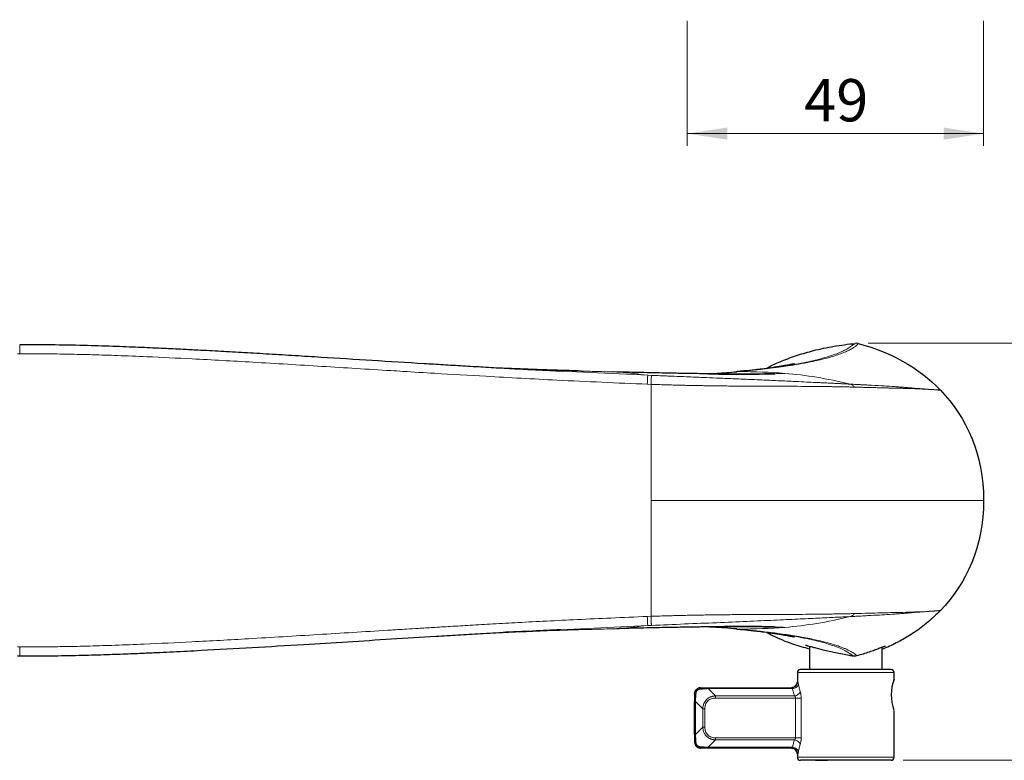
# Model space of a CAD drawing. Units: millimetres. Extents: x 0 to 210, y 0 to 297.
# Drawn here: x 57 to 138, y 123 to 184 of the extents above; entities that cross this region are included whole.
import ezdxf

# ---------------------------------------------------------------- set-up
doc = ezdxf.new("R2010")
doc.units = ezdxf.units.MM
doc.styles.add('SLDTEXTSTYLE2', font='TXT', dxfattribs={"width": 0.75})
doc.dimstyles.new('SLDDIMSTYLE4', dxfattribs={"dimtxt": 3.5, "dimasz": 3.302, "dimexe": 0, "dimexo": 0.0625, "dimgap": 0.875, "dimtad": 1, "dimlfac": 2, "dimrnd": 1e-09, "dimzin": 12, "dimdsep": 46, "dimtxsty": 'SLDTEXTSTYLE2', "dimsah": 1, "dimcen": 0.09, "dimadec": 0, "dimazin": 3, "dimtfac": 1, "dimtofl": 0, "dimtmove": 0, "dimatfit": 3, "dimfxl": 1, "dimfrac": 2, "dimtolj": 1, "dimtzin": 12, "dimarcsym": 0})
doc.dimstyles.new('SLDDIMSTYLE6', dxfattribs={"dimtxt": 3.5, "dimasz": 3.302, "dimexe": 0, "dimexo": 0.0625, "dimgap": 0.875, "dimtad": 1, "dimdec": 1, "dimlfac": 2, "dimrnd": 1e-09, "dimzin": 12, "dimdsep": 46, "dimtxsty": 'SLDTEXTSTYLE2', "dimsah": 1, "dimcen": 0.09, "dimadec": 0, "dimazin": 3, "dimtfac": 1, "dimtdec": 1, "dimtofl": 0, "dimtmove": 0, "dimatfit": 3, "dimfxl": 1, "dimfrac": 2, "dimtolj": 1, "dimtzin": 12, "dimarcsym": 0})

# ---------------------------------------------------------------- blocks, each defined once
blk = doc.blocks.new('_D_5')
at = {"color": 7, "linetype": 'Continuous', "lineweight": 0}
for p, q in [((112.074, 184.303), (112.074, 173.978)), ((136.574, 184.303), (136.574, 173.978)), ((112.074, 174.978), (136.574, 174.978))]:
    blk.add_line(p, q, dxfattribs=at)
at = {"color": 7, "linetype": 'Continuous', "lineweight": 18}
for points in [[(112.074, 174.978), (115.376, 174.478), (115.376, 175.478)], [(136.574, 174.978), (133.272, 175.478), (133.272, 174.478)]]:
    blk.add_solid(points, dxfattribs=at)
at = {"color": 7, "linetype": 'Continuous', "lineweight": 18, "insert": (121.738, 179.49), "char_height": 3.5, "attachment_point": 1, "style": 'SLDTEXTSTYLE2'}
blk.add_mtext('49', dxfattribs=at)
blk = doc.blocks.new('_D_7')
at = {"color": 7, "linetype": 'Continuous', "lineweight": 0}
for p, q in [((127.022, 157.632), (147.625, 157.632)), ((146.625, 157.632), (146.625, 123.141)), ((129.924, 123.141), (147.625, 123.141))]:
    blk.add_line(p, q, dxfattribs=at)
at = {"color": 7, "linetype": 'Continuous', "lineweight": 18}
for points in [[(146.625, 157.632), (146.125, 154.33), (147.125, 154.33)], [(146.625, 123.141), (147.125, 126.443), (146.125, 126.443)]]:
    blk.add_solid(points, dxfattribs=at)
at = {"color": 7, "linetype": 'Continuous', "lineweight": 18, "insert": (142.113, 137.8), "char_height": 3.5, "attachment_point": 1, "rotation": 90, "style": 'SLDTEXTSTYLE2'}
blk.add_mtext('69', dxfattribs=at)

msp = doc.modelspace()

# ---------------------------------------------------------------- linework, layer by layer
at = {"color": 8, "linetype": 'Continuous', "lineweight": 18}
for p, q in [((56.693873, 156.751071), (56.876564, 156.753002)), ((97.454978, 155.52357), (99.242387, 155.46102)), ((101.734937, 155.339308), (108.799154, 154.994361)), ((106.470346, 155.250019), (106.469935, 155.247121)), ((109.104419, 154.981715), (108.799154, 154.99436)), ((108.76796, 154.245281), (109.074254, 154.232647)), ((109.074254, 154.232647), (109.074081, 144.640746)), ((109.073902, 135.048831), (109.074081, 144.640746)), ((109.073902, 135.048831), (108.767939, 135.03621)), ((101.597941, 133.935493), (108.799352, 134.287139)), ((108.799352, 134.287139), (109.104419, 134.299776)), ((116.206915, 133.99777), (116.268916, 133.990826)), ((56.876565, 132.52849), (56.69416, 132.530417)), ((125.174081, 130.390746), (121.174081, 130.390746)), ((129.174081, 130.390746), (125.174081, 130.390746)), ((121.174081, 129.640746), (121.189634, 129.640746)), ((113.807965, 129.140746), (113.807965, 129.067522)), ((120.770548, 129.067527), (113.807965, 129.067522)), ((113.807965, 129.067522), (114.411518, 128.463969)), ((112.747305, 128.00689), (113.350858, 127.403309)), ((112.747305, 128.00689), (112.747305, 125.274629)), ((114.411518, 128.463969), (120.942288, 128.463969)), ((114.411518, 128.463965), (114.411518, 128.287192)), ((114.411518, 128.287192), (121.0283, 128.287192)), ((121.0283, 124.994299), (121.0283, 128.287192)), ((121.488942, 128.287192), (121.488942, 124.994299)), ((113.350858, 127.403309), (113.350858, 125.878182)), ((113.527635, 125.878182), (113.527635, 127.403309)), ((113.350858, 125.878182), (112.747304, 125.274629)), ((113.350858, 125.878182), (113.527635, 125.878182)), ((112.674081, 125.274629), (112.747304, 125.274629)), ((114.411518, 124.817522), (113.807965, 124.213969)), ((121.0283, 124.994299), (114.411518, 124.994299)), ((120.942288, 124.817526), (114.411518, 124.817526)), ((113.807965, 124.213969), (120.77055, 124.213969)), ((121.189634, 123.640746), (121.174081, 123.640746)), ((121.174081, 123.390746), (125.174081, 123.390746)), ((125.174081, 123.390746), (129.174081, 123.390746))]:
    msp.add_line(p, q, dxfattribs=at)
at = {"color": 7, "linetype": 'Continuous', "lineweight": 25}
for p, q in [((98.173363, 155.513221), (101.734937, 155.339308)), ((106.470019, 155.250175), (105.967503, 155.263927)), ((116.204324, 155.290277), (116.106241, 155.281369)), ((117.996746, 155.474313), (117.656435, 155.438166)), ((98.174291, 133.768316), (101.597941, 133.935493)), ((105.966474, 134.017536), (106.470171, 134.03132)), ((116.10565, 134.000175), (116.204912, 133.99116)), ((117.835201, 133.82382), (117.636999, 133.846353)), ((122.174081, 132.580917), (122.174081, 130.640746)), ((128.174081, 130.640746), (128.174081, 132.499211)), ((56.686144, 131.7845), (56.869477, 131.782322)), ((121.174081, 130.390746), (121.174081, 129.640746)), ((129.174081, 129.840785), (129.174081, 130.390746)), ((112.674081, 128.640746), (112.68717, 128.707039)), ((113.151802, 129.132596), (113.116342, 129.128616)), ((113.807965, 129.140746), (120.691578, 129.140746)), ((120.778258, 129.158055), (120.691578, 129.140746)), ((120.708099, 129.131835), (120.691578, 129.140746)), ((120.792029, 129.151037), (120.70301, 129.135705)), ((120.781053, 129.148877), (120.703128, 129.135639)), ((112.674081, 125.274629), (112.674081, 128.006862)), ((129.174081, 123.390746), (129.174081, 127.240711)), ((113.174081, 124.140746), (113.107788, 124.153835)), ((120.691578, 124.140746), (113.807965, 124.140746)), ((120.691578, 124.140746), (120.708079, 124.149624)), ((120.691578, 124.140746), (120.787069, 124.121677)), ((120.70301, 124.145787), (120.792029, 124.130455)), ((121.174081, 123.640746), (121.174081, 123.390746)), ((122.674081, 123.135746), (123.174081, 123.135746)), ((123.174081, 123.135746), (123.674081, 123.135746))]:
    msp.add_line(p, q, dxfattribs=at)
for centre, radius, start, end in [((116.44062, 255.818735), 100.744084, 268.60395531, 271.65270259), ((121.424081, 130.390746), 0.25, 90, 180), ((128.924081, 130.390746), 0.25, 0, 90), ((120.674081, 129.640746), 0.5, 270, 0), ((132.562675, 128.541665), 3.629089, 159.02416271, 200.28236974), ((120.674081, 123.640746), 0.5, 0, 90), ((121.424081, 123.390746), 0.25, 180, 270), ((128.924081, 123.390746), 0.25, 270, 0)]:
    msp.add_arc(centre, radius, start, end, dxfattribs=at)
at = {"color": 8, "linetype": 'Continuous', "lineweight": 18}
msp.add_arc((116.238719, 154.940952), 0.351014, 85.06525588, 95.94882517, dxfattribs=at)
at = {"color": 7, "linetype": 'Continuous', "lineweight": 25}
for points, knots in [([(101.73371, 155.314133), (101.268847, 155.335416), (100.257277, 155.381729), (98.654286, 155.455905), (96.940931, 155.551127), (95.215313, 155.648414), (93.535297, 155.746529), (91.90395, 155.843907), (89.402209, 155.995764), (86.035844, 156.20487), (82.482043, 156.427011), (79.644063, 156.601435), (77.527368, 156.728947), (75.477329, 156.848964), (73.51895, 156.959441), (71.821021, 157.050897), (70.254462, 157.130933), (68.700756, 157.206035), (66.87093, 157.287531), (64.764443, 157.37057), (62.380491, 157.445495), (59.717623, 157.504657), (57.849226, 157.500988), (56.868375, 157.499063)], [0, 0, 0, 0, 0.0311501214, 0.067784437, 0.1071395182, 0.1457342746, 0.1831910041, 0.2195100424, 0.2548575669, 0.3505465658, 0.4447245266, 0.4926176699, 0.5404037269, 0.5863182078, 0.6297386756, 0.6713778306, 0.6998576907, 0.7344784051, 0.7752439066, 0.8221610257, 0.8752419757, 0.9345059032, 1, 1, 1, 1]), ([(118.600557, 155.550035), (118.633828, 155.569374), (119.04995, 155.811237), (119.913213, 156.182376), (121.178252, 156.661354), (122.615922, 157.073107), (124.20453, 157.415034), (125.364238, 157.556723), (125.94416, 157.627577)], [0, 0, 0, 0, 0.015035983, 0.188055147, 0.365841245, 0.543662086, 0.771803958, 1, 1, 1, 1]), ([(103.298112, 155.337754), (102.643626, 155.357918), (101.230851, 155.401446), (99.637847, 155.456636), (98.514187, 155.497319), (97.958943, 155.517812), (97.385796, 155.539375), (96.949978, 155.556029), (96.70391, 155.56561), (96.65612, 155.567471)], [0, 0, 0, 0, 0.295577157, 0.638033516, 0.719510741, 0.803128783, 0.888841012, 0.978411343, 1, 1, 1, 1]), ([(120.940302, 155.936132), (120.931202, 155.934067), (120.910275, 155.929317), (120.736022, 155.893536), (120.443371, 155.838284), (119.967592, 155.754871), (119.318196, 155.650834), (118.448183, 155.523067), (118.012679, 155.476133), (117.822515, 155.455639)], [0, 0, 0, 0, 0.094345838, 0.216966979, 0.348417504, 0.4848138, 0.66977216, 0.855805066, 1, 1, 1, 1]), ([(119.300346, 155.114927), (119.023517, 155.106637), (118.462584, 155.08984), (117.530182, 155.077865), (116.527509, 155.076026), (115.4454, 155.084954), (114.30067, 155.099657), (113.083712, 155.117329), (111.813955, 155.137928), (110.283604, 155.165493), (108.489761, 155.20134), (107.143097, 155.233802), (106.470346, 155.250019)], [0, 0, 0, 0, 0.0886763477, 0.1796832173, 0.2707030598, 0.3617699065, 0.4529112027, 0.5440968059, 0.6353072893, 0.7265503522, 0.8633930775, 1, 1, 1, 1]), ([(113.833209, 155.106699), (114.068481, 155.121735), (114.579776, 155.154411), (115.361244, 155.213393), (115.892825, 155.25847), (116.171359, 155.28209)], [0, 0, 0, 0, 0.28863563, 0.627266314, 1, 1, 1, 1]), ([(117.656435, 155.438166), (117.359946, 155.405302), (116.897763, 155.354071), (116.385787, 155.307556), (116.202242, 155.290881)], [0, 0, 0, 0, 0.641497791, 1, 1, 1, 1]), ([(117.822537, 155.455467), (117.786915, 155.450943), (117.736725, 155.44457), (117.674467, 155.438114), (117.656394, 155.436239)], [0, 0, 0, 0, 0.709724381, 1, 1, 1, 1]), ([(133.004064, 135.523724), (132.66794, 135.196977), (131.991869, 134.539766), (130.897311, 133.728599), (129.777189, 133.051004), (128.881754, 132.590976), (128.33183, 132.38273), (128.174081, 132.322993)], [0, 0, 0, 0, 0.240695526, 0.48412932, 0.697902101, 0.91334154, 1, 1, 1, 1]), ([(56.868375, 131.782428), (57.729128, 131.779875), (59.363627, 131.775028), (61.685163, 131.819291), (63.746567, 131.8767), (65.548987, 131.940885), (67.086178, 132.003405), (68.399347, 132.061755), (69.578634, 132.11748), (70.721137, 132.174121), (72.894767, 132.286551), (76.108685, 132.466862), (80.142767, 132.709638), (83.974951, 132.947649), (87.620384, 133.175413), (90.66594, 133.363166), (93.127361, 133.510739), (95.031926, 133.623243), (97.09173, 133.736226), (99.298885, 133.847936), (100.828046, 133.922729), (101.596728, 133.960327)], [0, 0, 0, 0, 0.057653726, 0.109479702, 0.155516541, 0.195780552, 0.230281417, 0.25856273, 0.283823367, 0.30935829, 0.335181651, 0.429607959, 0.524964123, 0.605873528, 0.686782631, 0.769611793, 0.810252378, 0.851945042, 0.89740189, 0.948425742, 1, 1, 1, 1]), ([(103.298112, 133.943735), (102.69819, 133.925293), (101.424653, 133.886144), (99.866479, 133.832847), (98.612101, 133.787833), (97.734695, 133.755434), (97.14206, 133.732722), (96.84552, 133.721357)], [0, 0, 0, 0, 0.2788880819, 0.5920349922, 0.7244298515, 0.8621114813, 1, 1, 1, 1]), ([(119.193211, 134.169445), (118.95124, 134.176643), (118.42486, 134.192302), (117.529925, 134.203583), (116.527621, 134.205476), (115.445432, 134.196534), (114.300762, 134.181836), (113.083804, 134.164164), (111.814069, 134.143565), (110.283735, 134.116001), (108.489906, 134.080154), (107.143251, 134.047693), (106.4705, 134.031476)], [0, 0, 0, 0, 0.078308378, 0.170350363, 0.262405511, 0.354508069, 0.44668616, 0.538908683, 0.631157096, 0.723438199, 0.861837751, 1, 1, 1, 1]), ([(116.171359, 133.999402), (115.83777, 134.027433), (115.202076, 134.080851), (114.414606, 134.139312), (113.954886, 134.167021), (113.827805, 134.174681)], [0, 0, 0, 0, 0.444127914, 0.84633963, 1, 1, 1, 1]), ([(113.896181, 134.175627), (113.991692, 134.176961), (114.342347, 134.181855), (114.954838, 134.189618), (115.709804, 134.197969), (116.402367, 134.202762), (117.02853, 134.203755), (117.672828, 134.200609), (118.352335, 134.191668), (118.968629, 134.177702), (119.320372, 134.165345), (119.464274, 134.16029)], [0, 0, 0, 0, 0.043083451, 0.158175417, 0.289008596, 0.41071364, 0.50987593, 0.620700455, 0.767658927, 0.904947124, 1, 1, 1, 1]), ([(116.20694, 133.990965), (116.515772, 133.961892), (117.133179, 133.903769), (117.67643, 133.843093), (117.947942, 133.812767)], [0, 0, 0, 0, 0.500207393, 1, 1, 1, 1]), ([(117.835265, 133.824389), (118.021433, 133.80431), (118.453055, 133.757759), (119.318303, 133.630627), (119.967571, 133.526626), (120.443375, 133.443206), (120.736021, 133.387955), (120.910275, 133.352174), (120.931202, 133.347424), (120.940302, 133.345359)], [0, 0, 0, 0, 0.141536835, 0.328147611, 0.513680465, 0.650500408, 0.782359129, 0.90536097, 1, 1, 1, 1]), ([(118.654071, 133.723832), (118.80721, 133.636476), (119.481277, 133.251964), (120.663748, 132.789563), (121.706838, 132.488907), (122.174081, 132.35423)], [0, 0, 0, 0, 0.139630279, 0.614605086, 1, 1, 1, 1]), ([(122.174081, 132.533908), (122.167238, 132.536165), (122.069863, 132.568284), (121.963165, 132.609761), (121.883263, 132.643281), (121.867757, 132.656336), (121.903813, 132.652214), (122.033013, 132.619786), (122.245302, 132.561611), (122.532994, 132.482623), (122.892418, 132.386747), (123.318521, 132.278323), (123.802048, 132.163251), (124.333304, 132.045985), (124.893311, 131.933575), (125.380853, 131.84447), (125.672822, 131.796441), (125.776242, 131.779428)], [0, 0, 0, 0, 0.005877756, 0.083631807, 0.16136981, 0.194517251, 0.268238355, 0.341965616, 0.415602039, 0.489252712, 0.564647473, 0.640051931, 0.718485351, 0.796918817, 0.876609311, 0.956292743, 1, 1, 1, 1]), ([(126.103279, 131.798435), (126.284438, 131.851273), (126.646756, 131.956951), (127.138457, 132.117508), (127.57331, 132.270626), (127.935693, 132.406478), (128.212841, 132.51426), (128.41983, 132.594412), (128.496042, 132.617377), (128.443199, 132.582742), (128.340116, 132.5289), (128.221172, 132.474689), (128.174081, 132.453227)], [0, 0, 0, 0, 0.1039320085, 0.2078641534, 0.3118918567, 0.4158884734, 0.517564714, 0.6191931507, 0.7548444751, 0.8471540664, 0.9394873702, 1, 1, 1, 1]), ([(128.924081, 130.640746), (128.924081, 130.640746), (128.528973, 130.640746), (127.12249, 130.640746), (126.168615, 130.640746), (124.179547, 130.640746), (123.225672, 130.640746), (121.819189, 130.640746), (121.424081, 130.640746), (121.424081, 130.640746)], [0, 0, 0, 0, 0.25, 0.25, 0.5, 0.5, 0.75, 0.75, 1, 1, 1, 1]), ([(112.823719, 128.992309), (112.802877, 128.969189), (112.760972, 128.922701), (112.717286, 128.839769), (112.688476, 128.75188), (112.684302, 128.692501), (112.68223, 128.663025)], [0, 0, 0, 0, 0.2499909145, 0.5026604171, 0.753120107, 1, 1, 1, 1]), ([(112.702219, 128.783258), (112.704603, 128.799337), (112.711792, 128.847826), (112.757741, 128.918029), (112.795166, 128.973566), (112.820945, 128.99464), (112.821154, 128.994811)], [0, 0, 0, 0, 0.197707032, 0.596219669, 0.996722339, 1, 1, 1, 1]), ([(113.156036, 129.132708), (113.12662, 129.130873), (113.067357, 129.127176), (112.978748, 129.09969), (112.897106, 129.054664), (112.84438, 129.017276), (112.824019, 128.992672), (112.823719, 128.992309)], [0, 0, 0, 0, 0.244956226, 0.49351161, 0.744293957, 0.996223136, 1, 1, 1, 1]), ([(113.174081, 129.140746), (113.163115, 129.140746), (113.15157, 129.134707), (113.129922, 129.109562), (113.119888, 129.090483), (113.111739, 129.067281)], [0, 0, 0, 0, 0.5, 0.5, 1, 1, 1, 1]), ([(113.174081, 129.140746), (113.20589, 129.140746), (113.268486, 129.140746), (113.362646, 129.140746), (113.454996, 129.140746), (113.545662, 129.140746), (113.634613, 129.140746), (113.721856, 129.140746), (113.779488, 129.140746), (113.807965, 129.140746)], [0, 0, 0, 0, 0.156174274, 0.307335324, 0.45379586, 0.595899622, 0.734022886, 0.868575322, 1, 1, 1, 1]), ([(112.674081, 124.640746), (112.674081, 124.629779), (112.68012, 124.618234), (112.705264, 124.596587), (112.724343, 124.586552), (112.747546, 124.578403)], [0, 0, 0, 0, 0.5, 0.5, 1, 1, 1, 1]), ([(112.682118, 124.6227), (112.683953, 124.593285), (112.687651, 124.534022), (112.715137, 124.445412), (112.760163, 124.36377), (112.797551, 124.311045), (112.822155, 124.290684), (112.822518, 124.290383)], [0, 0, 0, 0, 0.244956225, 0.493511609, 0.744293955, 0.996223134, 1, 1, 1, 1]), ([(113.031569, 124.168884), (113.01549, 124.171268), (112.967, 124.178456), (112.896797, 124.224406), (112.841261, 124.261831), (112.820186, 124.287609), (112.820015, 124.287818)], [0, 0, 0, 0, 0.197707033, 0.596219672, 0.996722344, 1, 1, 1, 1]), ([(112.822518, 124.290383), (112.845638, 124.269542), (112.892126, 124.227636), (112.975058, 124.183951), (113.062946, 124.155141), (113.122326, 124.150967), (113.151802, 124.148895)], [0, 0, 0, 0, 0.2499909126, 0.5026604159, 0.7531201064, 1, 1, 1, 1]), ([(113.807965, 124.140746), (113.779487, 124.140746), (113.721854, 124.140746), (113.63461, 124.140746), (113.545659, 124.140746), (113.454993, 124.140746), (113.362643, 124.140746), (113.268485, 124.140746), (113.205889, 124.140746), (113.174081, 124.140746)], [0, 0, 0, 0, 0.131427419, 0.265981717, 0.404105933, 0.546209719, 0.692669337, 0.843828528, 1, 1, 1, 1]), ([(128.924081, 123.140746), (128.9236, 123.140746), (128.92264, 123.140746), (128.914843, 123.140746), (128.902389, 123.140746), (128.884822, 123.140746), (128.849949, 123.140746), (128.783809, 123.140746), (128.664627, 123.140746), (128.50953, 123.140746), (128.251941, 123.140746), (127.84459, 123.140746), (127.244917, 123.140746), (126.572841, 123.140746), (125.873938, 123.140746), (125.174081, 123.140746), (124.474225, 123.140746), (123.775321, 123.140746), (123.103246, 123.140746), (122.503572, 123.140746), (122.096276, 123.140746), (121.838674, 123.140746), (121.683595, 123.140746), (121.564395, 123.140746), (121.491185, 123.140746), (121.449766, 123.140746), (121.428081, 123.140746), (121.425415, 123.140746), (121.424081, 123.140746)], [0, 0, 0, 0, 0.011673923, 0.023326173, 0.034972395, 0.046628254, 0.058309382, 0.089194297, 0.120101495, 0.152274092, 0.184469062, 0.250118316, 0.31576757, 0.380052603, 0.441771729, 0.500002835, 0.55823394, 0.619953066, 0.6842381, 0.749887354, 0.815536608, 0.847709206, 0.879904178, 0.910789092, 0.941696289, 0.961137957, 0.980548325, 1, 1, 1, 1])]:
    msp.add_open_spline(points, degree=3, knots=knots, dxfattribs=at)
at = {"color": 8, "linetype": 'Continuous', "lineweight": 18}
for points, knots in [([(56.868417, 157.495292), (56.868457, 157.491666), (56.868559, 157.482329), (56.869179, 157.425873), (56.870216, 157.331396), (56.871604, 157.204947), (56.873204, 157.059153), (56.874884, 156.906083), (56.876018, 156.8028), (56.876564, 156.753002)], [0, 0, 0, 0, 0.09733319, 0.250611267, 0.407967901, 0.565324421, 0.718602173, 0.864322082, 1, 1, 1, 1]), ([(116.268914, 155.290665), (116.344973, 155.297443), (116.498717, 155.311145), (116.727655, 155.332308), (116.958103, 155.354177), (117.189431, 155.376791), (117.421391, 155.400149), (117.653736, 155.424218), (117.886231, 155.448978), (118.332552, 155.497842), (119.010175, 155.577185), (119.835391, 155.68528), (120.696969, 155.811017), (121.605744, 155.961573), (122.409252, 156.117912), (123.174465, 156.288982), (123.825279, 156.458425), (124.415166, 156.639917), (124.894071, 156.813405), (125.312438, 156.992156), (125.656452, 157.169333), (125.90764, 157.326495), (126.056729, 157.438814), (126.115076, 157.493103), (126.139765, 157.522791), (126.149418, 157.537638), (126.158013, 157.552432), (126.167078, 157.566711), (126.181411, 157.586021), (126.196078, 157.602384), (126.202416, 157.609455)], [0, 0, 0, 0, 0.0058464258, 0.0118178921, 0.0179142387, 0.0241352099, 0.0304806437, 0.0369506928, 0.0435454219, 0.0502647293, 0.0756569013, 0.1052074266, 0.1324903281, 0.1704332651, 0.2182185722, 0.250876015, 0.3029406665, 0.3535076047, 0.4041698987, 0.460123596, 0.5316747183, 0.6098618275, 0.6946278236, 0.780621392, 0.8252447013, 0.874544189, 0.8950436983, 0.93721652, 0.9728695202, 1, 1, 1, 1]), ([(125.94416, 157.627577), (125.91752, 157.606962), (125.864233, 157.565728), (125.820065, 157.536361), (125.731229, 157.466831), (125.543407, 157.328189), (125.23102, 157.134433), (124.807702, 156.924047), (124.328232, 156.724882), (123.689294, 156.506697), (122.940729, 156.298834), (122.118377, 156.109411), (121.281058, 155.943207), (120.283273, 155.774893), (119.157887, 155.61124), (118.254633, 155.505872), (117.822537, 155.455467)], [0, 0, 0, 0, 0.104828616, 0.209684088, 0.314544403, 0.419383743, 0.524169907, 0.589626949, 0.655051073, 0.720443508, 0.785807062, 0.829376863, 0.872941716, 0.916503413, 0.960057091, 1, 1, 1, 1]), ([(56.876564, 156.753002), (57.107779, 156.755078), (57.588524, 156.759395), (58.337151, 156.75999), (59.140716, 156.756193), (59.999196, 156.747166), (60.91256, 156.732673), (61.88078, 156.712373), (63.239205, 156.677336), (65.080099, 156.617344), (67.824177, 156.507346), (71.551693, 156.328432), (76.373908, 156.059831), (81.852228, 155.727379), (85.987228, 155.467993), (89.096443, 155.276227), (91.718686, 155.11602), (95.960242, 154.864738), (101.822518, 154.547295), (106.27284, 154.353778), (108.76796, 154.245281)], [0, 0, 0, 0, 0.013350462, 0.027758463, 0.043224097, 0.059747321, 0.077328175, 0.095966674, 0.11566284, 0.155787226, 0.202312082, 0.274227527, 0.371253204, 0.481168504, 0.591118315, 0.610470678, 0.661030698, 0.742804644, 0.855800677, 1, 1, 1, 1]), ([(103.298112, 155.337756), (103.787316, 155.32332), (104.844677, 155.29212), (105.902136, 155.264734), (106.470346, 155.250019)], [0, 0, 0, 0, 0.462664599, 1, 1, 1, 1]), ([(108.76796, 154.245281), (108.771755, 154.335918), (108.775812, 154.432738), (108.783553, 154.61758), (108.787212, 154.705003), (108.793185, 154.848101), (108.795484, 154.903433), (108.798437, 154.975285), (108.799105, 154.992108), (108.799154, 154.994361)], [0, 0, 0, 0, 0.25, 0.25, 0.5, 0.5, 0.75, 0.75, 1, 1, 1, 1]), ([(109.104419, 154.981715), (109.10444, 154.979247), (109.103818, 154.960969), (109.100938, 154.885284), (109.098672, 154.82767), (109.09283, 154.682251), (109.089272, 154.594903), (109.081798, 154.413365), (109.077904, 154.319698), (109.074254, 154.232647)], [0, 0, 0, 0, 0.25, 0.25, 0.5, 0.5, 0.75, 0.75, 1, 1, 1, 1]), ([(109.104419, 154.981715), (109.199026, 154.977794), (109.38963, 154.969895), (109.677522, 154.958018), (110.040355, 154.943099), (110.475941, 154.92526), (111.15928, 154.897402), (112.137488, 154.857571), (113.311921, 154.809535), (114.590775, 154.756652), (115.852331, 154.703616), (117.053652, 154.651893), (118.239564, 154.599657), (119.500838, 154.542686), (121.014853, 154.472768), (122.14959, 154.419655), (122.929855, 154.382797), (123.326153, 154.363963), (123.714968, 154.345369), (124.096371, 154.326999), (124.470022, 154.308863), (124.835361, 154.290973), (125.19356, 154.273276), (125.421575, 154.261857), (125.536849, 154.256084)], [0, 0, 0, 0, 0.0128484075, 0.0258857411, 0.0391062739, 0.0621591032, 0.0851384045, 0.1322825093, 0.1961854091, 0.248124656, 0.3139176561, 0.3810736203, 0.4327942229, 0.506200814, 0.5989904039, 0.7205877114, 0.7527698895, 0.7857011004, 0.8193974378, 0.8538697051, 0.889150134, 0.9252635342, 0.9622169092, 1, 1, 1, 1]), ([(120.1335, 155.147247), (119.872334, 155.135308), (119.604466, 155.123062), (119.307769, 155.115126), (119.300346, 155.114927)], [0, 0, 0, 0, 0.97498336, 1, 1, 1, 1]), ([(119.346191, 155.116559), (119.412814, 155.11887), (119.542676, 155.123373), (119.716881, 155.130144), (119.842943, 155.135349), (119.944533, 155.139739), (120.031142, 155.143434), (120.101551, 155.146057), (120.1335, 155.147247)], [0, 0, 0, 0, 0.247901431, 0.483205212, 0.663451433, 0.734460825, 0.879506075, 1, 1, 1, 1]), ([(125.899926, 154.007441), (125.838631, 154.008868), (125.719085, 154.011651), (125.538356, 154.015706), (125.362618, 154.019534), (125.191557, 154.023142), (125.025356, 154.026531), (124.864072, 154.02971), (124.707782, 154.032684), (124.556561, 154.035463), (124.410487, 154.038053), (124.269635, 154.040464), (124.134082, 154.042702), (124.003903, 154.044776), (123.87917, 154.046693), (123.759954, 154.048461), (123.646321, 154.050088), (123.538333, 154.051582), (123.436048, 154.052949), (123.339517, 154.054197), (123.248788, 154.055333), (123.163907, 154.056365), (123.084918, 154.057297), (123.011862, 154.058137), (122.256277, 154.066615), (120.857345, 154.077382), (118.845481, 154.081773), (117.309102, 154.086425), (116.106359, 154.092885), (114.861549, 154.104426), (113.859086, 154.118394), (113.132009, 154.131052), (112.699841, 154.139256), (112.248825, 154.148533), (111.77759, 154.15898), (111.28473, 154.1707), (110.768732, 154.183797), (110.227854, 154.198425), (109.660279, 154.214653), (109.272692, 154.226554), (109.074254, 154.232647)], [0, 0, 0, 0, 0.020411327, 0.039809251, 0.058244939, 0.075765623, 0.092414771, 0.108231545, 0.123250593, 0.137503825, 0.151020742, 0.163828569, 0.175952001, 0.187413161, 0.198232489, 0.208428916, 0.218019941, 0.227021712, 0.235449134, 0.243316048, 0.250635131, 0.257417904, 0.263674808, 0.269415261, 0.274647725, 0.440573209, 0.5620459, 0.624211912, 0.682343853, 0.741228393, 0.801753833, 0.820485194, 0.839877879, 0.859990687, 0.880895149, 0.902660895, 0.925358207, 0.949078469, 0.973929016, 1, 1, 1, 1]), ([(125.899927, 154.007441), (125.854483, 154.067522), (125.798973, 154.121133), (125.674834, 154.206145), (125.606362, 154.237439), (125.536849, 154.256084)], [0, 0, 0, 0, 0.5, 0.5, 1, 1, 1, 1]), ([(133.004064, 153.757767), (132.987009, 153.759221), (132.953473, 153.762079), (132.896741, 153.766642), (132.836396, 153.77135), (132.755957, 153.777374), (132.635813, 153.785757), (132.4044, 153.801927), (132.012711, 153.827748), (131.352901, 153.878139), (130.647638, 153.937077), (130.056987, 153.984219), (129.748353, 154.007969), (129.399883, 154.033797), (128.889592, 154.06946), (128.133376, 154.117027), (127.319704, 154.163149), (126.695165, 154.196532), (126.378838, 154.213132), (126.08009, 154.228559), (125.80329, 154.242669), (125.621776, 154.251808), (125.536849, 154.256084)], [0, 0, 0, 0, 0.036156794, 0.071098552, 0.104825402, 0.137337352, 0.193120543, 0.265488291, 0.394427879, 0.525927614, 0.657431733, 0.689161338, 0.721904334, 0.751522192, 0.786939664, 0.853635847, 0.923472007, 0.942076232, 0.959030814, 0.97433615, 0.98799223, 1, 1, 1, 1]), ([(133.004064, 153.757767), (132.988778, 153.758565), (132.958526, 153.760144), (132.907036, 153.763056), (132.851601, 153.766336), (132.79174, 153.770023), (132.727502, 153.774107), (132.658792, 153.778594), (132.585535, 153.783478), (132.467224, 153.791556), (132.308091, 153.802355), (132.070847, 153.81764), (131.815606, 153.832706), (131.486863, 153.850043), (131.114363, 153.866783), (130.731481, 153.881243), (130.388149, 153.892136), (130.088339, 153.90062), (129.748822, 153.909506), (129.479002, 153.916271), (129.304371, 153.920517), (129.240637, 153.922034), (129.165834, 153.92381), (129.079491, 153.925866), (128.981044, 153.92823), (128.869831, 153.930935), (128.745097, 153.934015), (128.606033, 153.937509), (128.451795, 153.941449), (128.281509, 153.945865), (128.094263, 153.950783), (127.889128, 153.956228), (127.665323, 153.962203), (127.422135, 153.968704), (127.158857, 153.975712), (126.875316, 153.983177), (126.570995, 153.991026), (126.24756, 153.999165), (126.016157, 154.004674), (125.899926, 154.007441)], [0, 0, 0, 0, 0.0335689873, 0.0664357206, 0.0985468067, 0.1298501181, 0.1603475921, 0.1900927925, 0.2191439645, 0.2475530674, 0.3195348511, 0.3708436403, 0.4387330486, 0.4961265935, 0.5649877497, 0.6273948677, 0.6612687966, 0.6964520669, 0.7328424155, 0.7703827939, 0.7752698053, 0.7810591866, 0.7877423763, 0.7953102527, 0.8037534844, 0.8130629308, 0.8232300822, 0.8342440997, 0.8460844769, 0.8587246168, 0.8721321112, 0.8862672072, 0.9010794975, 0.9165082497, 0.9324819192, 0.9489173454, 0.9657184433, 0.9827808081, 1, 1, 1, 1]), ([(109.074081, 144.640746), (109.374302, 144.640746), (109.978665, 144.640746), (110.889054, 144.640746), (111.808331, 144.640746), (112.735279, 144.640746), (113.668642, 144.640746), (114.60713, 144.640746), (115.549412, 144.640746), (116.494129, 144.640746), (117.43986, 144.640746), (118.385247, 144.640746), (119.328397, 144.640746), (120.269576, 144.640746), (121.210114, 144.640746), (122.150739, 144.640746), (123.092001, 144.640746), (124.034088, 144.640746), (124.976781, 144.640746), (125.91565, 144.640746), (126.535186, 144.640746), (127.161437, 144.640746), (127.797398, 144.640746), (128.720749, 144.640746), (129.620736, 144.640746), (130.487708, 144.640746), (131.31257, 144.640746), (132.087174, 144.640746), (132.80471, 144.640746), (133.46006, 144.640746), (134.050075, 144.640746), (134.543238, 144.640746), (134.852289, 144.640746), (135.141457, 144.640746), (135.430695, 144.640746), (135.77791, 144.640746), (136.081868, 144.640746), (136.347736, 144.640746), (136.501632, 144.640746), (136.574081, 144.640746)], [0, 0, 0, 0, 0.0204263142, 0.0411440401, 0.0621675337, 0.0835123565, 0.1051954223, 0.1272351679, 0.1496517516, 0.1724672874, 0.195706121, 0.2193951585, 0.2435638228, 0.2682385041, 0.2934431488, 0.3192032577, 0.3455461221, 0.3725009758, 0.4000991612, 0.4283743076, 0.4570282166, 0.4573625234, 0.487095277, 0.5175748076, 0.5487884789, 0.5807132524, 0.6133142426, 0.6465435222, 0.680339358, 0.7146260608, 0.7493146162, 0.7843041982, 0.8133797129, 0.819484809, 0.8548119355, 0.8904149133, 0.9264544336, 0.9629943534, 1, 1, 1, 1]), ([(125.899926, 135.274051), (125.838527, 135.27262), (125.716646, 135.269781), (125.529064, 135.265569), (125.339796, 135.261454), (125.1485, 135.25745), (124.955378, 135.253571), (124.7605, 135.249829), (124.563948, 135.24622), (124.365813, 135.242742), (124.166201, 135.239395), (123.965227, 135.236188), (123.763014, 135.233131), (123.559701, 135.230235), (123.355433, 135.227507), (123.150348, 135.22495), (122.679397, 135.219516), (121.901621, 135.212265), (120.81593, 135.205665), (119.671032, 135.20157), (118.433077, 135.198647), (117.20759, 135.19426), (115.975675, 135.187629), (114.837477, 135.176696), (113.798592, 135.162177), (113.025015, 135.148522), (112.489556, 135.138014), (111.94325, 135.126253), (111.386736, 135.113256), (110.820665, 135.099035), (110.245682, 135.083548), (109.662436, 135.066896), (109.270863, 135.054877), (109.073902, 135.048831)], [0, 0, 0, 0, 0.020439336, 0.040573873, 0.060402941, 0.07992656, 0.099145231, 0.118059397, 0.136668899, 0.154973776, 0.172974189, 0.190669839, 0.208060551, 0.225146434, 0.241927428, 0.258402996, 0.27457286, 0.352973361, 0.430644443, 0.491264018, 0.562161022, 0.639731569, 0.682416435, 0.744625713, 0.801793857, 0.825460769, 0.849449228, 0.873756713, 0.898380477, 0.923318213, 0.948568651, 0.974130029, 1, 1, 1, 1]), ([(133.004064, 135.523724), (132.98792, 135.522335), (132.954759, 135.519481), (132.89665, 135.514835), (132.829625, 135.509693), (132.752273, 135.503977), (132.663858, 135.497638), (132.563467, 135.490611), (132.41212, 135.480276), (132.224236, 135.467545), (131.877228, 135.443499), (131.352952, 135.403343), (130.654168, 135.344972), (130.065586, 135.297955), (129.728346, 135.271925), (129.366536, 135.24538), (128.862821, 135.210408), (128.212687, 135.169305), (127.50823, 135.128954), (127.001687, 135.101378), (126.729967, 135.086848), (126.447137, 135.071962), (126.153739, 135.056747), (125.852113, 135.041301), (125.641364, 135.030677), (125.53685, 135.025408)], [0, 0, 0, 0, 0.034248181, 0.070346492, 0.107884044, 0.146432875, 0.185685922, 0.225428104, 0.265476679, 0.346080004, 0.394412647, 0.525901572, 0.657409082, 0.68647517, 0.721867064, 0.760582871, 0.786920387, 0.850284492, 0.908954371, 0.924237482, 0.939582793, 0.954910976, 0.970139072, 0.985191407, 1, 1, 1, 1]), ([(125.899926, 135.274051), (125.854481, 135.213969), (125.798972, 135.160358), (125.674835, 135.075346), (125.606363, 135.044052), (125.53685, 135.025408)], [0, 0, 0, 0, 0.5, 0.5, 1, 1, 1, 1]), ([(125.899926, 135.274051), (126.330779, 135.284139), (126.721318, 135.294251), (127.437614, 135.313085), (127.763278, 135.321854), (128.661758, 135.34551), (129.156081, 135.357295), (130.007949, 135.378288), (130.365486, 135.388067), (130.987752, 135.40936), (131.251784, 135.420482), (131.939555, 135.453852), (132.260646, 135.475784), (132.739217, 135.508556), (132.894027, 135.518095), (133.004064, 135.523724)], [0, 0, 0, 0, 0.0625, 0.0625, 0.125, 0.125, 0.25, 0.25, 0.375, 0.375, 0.5, 0.5, 0.75, 0.75, 1, 1, 1, 1]), ([(108.767939, 135.03621), (107.766227, 134.993284), (105.837844, 134.910648), (103.058209, 134.783268), (100.504157, 134.658146), (98.175806, 134.535805), (96.073105, 134.419478), (94.195944, 134.3116), (92.544206, 134.214058), (91.117783, 134.128315), (89.916591, 134.055309), (88.940576, 133.995534), (88.189704, 133.949322), (87.663951, 133.916872), (85.471891, 133.781265), (81.538595, 133.535265), (76.14756, 133.208506), (71.355809, 132.942715), (67.677481, 132.76733), (64.863978, 132.656268), (62.805765, 132.590946), (61.041234, 132.549651), (59.513026, 132.527376), (58.142247, 132.519018), (57.28095, 132.525463), (56.876565, 132.52849)], [0, 0, 0, 0, 0.0578902891, 0.1114438933, 0.1606598174, 0.2055337372, 0.2460643704, 0.2822519321, 0.3140967423, 0.3415991754, 0.3647600003, 0.3835796239, 0.3980582827, 0.4081961897, 0.413993502, 0.5248662657, 0.6357422016, 0.7258337607, 0.8019577817, 0.8483613135, 0.8884061106, 0.9208541858, 0.9502691098, 0.9766510273, 1, 1, 1, 1]), ([(108.799352, 134.287139), (108.799284, 134.289391), (108.798598, 134.306213), (108.795608, 134.378064), (108.793291, 134.433395), (108.787282, 134.576491), (108.783605, 134.663913), (108.775828, 134.848754), (108.771752, 134.945573), (108.767939, 135.03621)], [0, 0, 0, 0, 0.25, 0.25, 0.5, 0.5, 0.75, 0.75, 1, 1, 1, 1]), ([(109.073902, 135.048831), (109.074729, 135.028736), (109.076429, 134.987428), (109.079032, 134.924218), (109.08173, 134.858675), (109.084489, 134.791587), (109.087267, 134.72395), (109.090012, 134.656956), (109.09267, 134.591954), (109.095179, 134.530397), (109.09748, 134.473755), (109.099515, 134.42342), (109.101237, 134.380623), (109.102611, 134.346251), (109.103604, 134.32114), (109.104245, 134.30469), (109.104361, 134.301404), (109.104419, 134.299776)], [0, 0, 0, 0, 0.052165174, 0.107232736, 0.165184245, 0.225950616, 0.289404266, 0.355352904, 0.423536028, 0.493625145, 0.565228529, 0.637900851, 0.711157427, 0.78449211, 0.857397267, 0.929383907, 1, 1, 1, 1]), ([(125.536849, 135.025407), (125.157328, 135.006338), (124.749024, 134.986124), (123.864121, 134.943259), (123.387329, 134.920429), (122.352443, 134.871389), (121.794247, 134.845132), (120.585219, 134.78885), (119.934215, 134.758726), (118.53491, 134.695054), (117.786354, 134.661645), (116.203288, 134.592818), (115.369021, 134.55739), (113.642179, 134.485456), (112.750056, 134.448949), (110.939966, 134.37513), (110.022295, 134.337857), (109.104419, 134.299776)], [0, 0, 0, 0, 0.125, 0.125, 0.25, 0.25, 0.375, 0.375, 0.5, 0.5, 0.625, 0.625, 0.75, 0.75, 0.875, 0.875, 1, 1, 1, 1]), ([(106.4705, 134.031476), (105.9027, 134.016772), (104.84519, 133.989386), (103.787777, 133.958184), (103.298112, 133.943735)], [0, 0, 0, 0, 0.536921585, 1, 1, 1, 1]), ([(126.103279, 131.798434), (126.097493, 131.803884), (126.085914, 131.81479), (126.062723, 131.834863), (126.034457, 131.858027), (125.999887, 131.884875), (125.912506, 131.949368), (125.721429, 132.077092), (125.361417, 132.266468), (125.002481, 132.421618), (124.715067, 132.533745), (124.357311, 132.659059), (123.766577, 132.840373), (122.902485, 133.063339), (121.67325, 133.3111), (120.547607, 133.494642), (119.636167, 133.622682), (118.968085, 133.708572), (118.311162, 133.786354), (117.70844, 133.852044), (117.184173, 133.90547), (116.730963, 133.949284), (116.421516, 133.977106), (116.268916, 133.990826)], [0, 0, 0, 0, 0.029930238, 0.059891596, 0.089884467, 0.119908397, 0.149963547, 0.279656644, 0.397555676, 0.443559282, 0.487078447, 0.537965689, 0.591378206, 0.69027183, 0.771591545, 0.840346045, 0.872210198, 0.8995271, 0.927108009, 0.951967459, 0.968410842, 0.984422175, 1, 1, 1, 1]), ([(125.776241, 131.779428), (125.749299, 131.800125), (125.695421, 131.841513), (125.53937, 131.953911), (125.290996, 132.11055), (124.911564, 132.31126), (124.427356, 132.518689), (123.871993, 132.713514), (123.300801, 132.885262), (122.600163, 133.064882), (121.744214, 133.250571), (120.706929, 133.440237), (119.583164, 133.609772), (118.609588, 133.73733), (118.037408, 133.801236), (117.835201, 133.82382)], [0, 0, 0, 0, 0.10662351, 0.213226651, 0.319790851, 0.426300019, 0.532743699, 0.599244927, 0.665725898, 0.732189018, 0.798639072, 0.865080774, 0.931511161, 0.975796131, 1, 1, 1, 1]), ([(120.133491, 134.134245), (119.871345, 134.146037), (119.570083, 134.159588), (119.236521, 134.168313), (119.193211, 134.169445)], [0, 0, 0, 0, 0.870159568, 1, 1, 1, 1]), ([(119.464274, 134.16029), (119.514263, 134.158661), (119.745328, 134.151134), (119.96295, 134.141665), (120.133491, 134.134245)], [0, 0, 0, 0, 0.216344615, 1, 1, 1, 1]), ([(56.876565, 132.52849), (56.876018, 132.478691), (56.874884, 132.375408), (56.873204, 132.222338), (56.871604, 132.076544), (56.870216, 131.950095), (56.869179, 131.855618), (56.868559, 131.799162), (56.868457, 131.789826), (56.868417, 131.786199)], [0, 0, 0, 0, 0.135677911, 0.281397816, 0.434675563, 0.592032077, 0.749388703, 0.902666768, 1, 1, 1, 1]), ([(121.189634, 129.640746), (121.182185, 129.575116), (121.167286, 129.443857), (121.051554, 129.28025), (120.913678, 129.176783), (120.813578, 129.162939), (120.778258, 129.158055)], [0, 0, 0, 0, 0.282069736, 0.564139473, 0.846209209, 1, 1, 1, 1]), ([(121.189634, 129.640746), (121.191221, 129.64033), (121.194384, 129.639501), (121.199927, 129.632668), (121.205987, 129.621728), (121.212597, 129.606287), (121.221439, 129.58167), (121.232771, 129.543863), (121.246504, 129.488737), (121.255354, 129.443805), (121.259831, 129.421076)], [0, 0, 0, 0, 0.095861832, 0.191144804, 0.286555002, 0.382795709, 0.480552285, 0.65181925, 0.823871515, 1, 1, 1, 1]), ([(112.798044, 128.716782), (112.762209, 128.709415), (112.729405, 128.698159), (112.685146, 128.671011), (112.674081, 128.655358), (112.674081, 128.640745)], [0, 0, 0, 0, 0.5, 0.5, 1, 1, 1, 1]), ([(112.798045, 128.716782), (112.795037, 128.680092), (112.789132, 128.608055), (112.780693, 128.500095), (112.772832, 128.395094), (112.765575, 128.29315), (112.758926, 128.194534), (112.752837, 128.099415), (112.749124, 128.037315), (112.747305, 128.00689)], [0, 0, 0, 0, 0.159831629, 0.313808739, 0.462035424, 0.604628373, 0.741718661, 0.873453793, 1, 1, 1, 1]), ([(113.098045, 129.016782), (113.085974, 129.015343), (113.061781, 129.01246), (113.025523, 129.002221), (112.984176, 128.985344), (112.939161, 128.95895), (112.894128, 128.920746), (112.855854, 128.875684), (112.826428, 128.825208), (112.805584, 128.771555), (112.800542, 128.734926), (112.798045, 128.716782)], [0, 0, 0, 0, 0.081794763, 0.163939078, 0.247823048, 0.373396019, 0.500068155, 0.626714208, 0.75234994, 0.877325681, 1, 1, 1, 1]), ([(113.807965, 129.067522), (113.78141, 129.065938), (113.72735, 129.062713), (113.644731, 129.057482), (113.559393, 129.051827), (113.471453, 129.04571), (113.381055, 129.039131), (113.288384, 129.032091), (113.193495, 129.024616), (113.130205, 129.019421), (113.098045, 129.016782)], [0, 0, 0, 0, 0.110454932, 0.224863932, 0.343340827, 0.46598812, 0.592898208, 0.724154486, 0.859832334, 1, 1, 1, 1]), ([(120.770548, 129.067527), (120.754529, 129.089837), (120.730908, 129.122734), (120.713652, 129.129619), (120.708099, 129.131835)], [0, 0, 0, 0, 0.678173613, 1, 1, 1, 1]), ([(121.259824, 129.421076), (121.251763, 129.381075), (121.233761, 129.338713), (121.176282, 129.257094), (121.136791, 129.21802), (121.043172, 129.151543), (120.98928, 129.124264), (120.879078, 129.085046), (120.822976, 129.073041), (120.770548, 129.067525)], [0, 0, 0, 0, 0.25, 0.25, 0.5, 0.5, 0.75, 0.75, 1, 1, 1, 1]), ([(120.942288, 128.463965), (120.928344, 128.503523), (120.90041, 128.582763), (120.86287, 128.702579), (120.82852, 128.823313), (120.797366, 128.944992), (120.779501, 129.026622), (120.770548, 129.067527)], [0, 0, 0, 0, 0.198563905, 0.397761088, 0.597676786, 0.798395319, 1, 1, 1, 1]), ([(121.412485, 128.817522), (121.400719, 128.78073), (121.380896, 128.741748), (121.32387, 128.665236), (121.286634, 128.627819), (121.199357, 128.561599), (121.149448, 128.532915), (121.046123, 128.488671), (120.992878, 128.473113), (120.942288, 128.463965)], [0, 0, 0, 0, 0.25, 0.25, 0.5, 0.5, 0.75, 0.75, 1, 1, 1, 1]), ([(121.259831, 129.421076), (121.270496, 129.366904), (121.291365, 129.260901), (121.328643, 129.106213), (121.368326, 128.959078), (121.398005, 128.86394), (121.412485, 128.817522)], [0, 0, 0, 0, 0.2673244737, 0.5230954258, 0.7673184541, 1, 1, 1, 1]), ([(121.412485, 128.817522), (121.417063, 128.80276), (121.42619, 128.773325), (121.438726, 128.725433), (121.450189, 128.675102), (121.460419, 128.622049), (121.471046, 128.556012), (121.480674, 128.476273), (121.487664, 128.382474), (121.488515, 128.319044), (121.488942, 128.287192)], [0, 0, 0, 0, 0.102210712, 0.203794114, 0.305381138, 0.40760265, 0.511077919, 0.67430942, 0.836455344, 1, 1, 1, 1]), ([(112.674081, 128.006862), (112.674081, 128.006866), (112.680098, 128.00687), (112.705155, 128.00688), (112.724169, 128.006885), (112.747303, 128.00689)], [0, 0, 0, 0, 0.5, 0.5, 1, 1, 1, 1]), ([(114.411518, 128.463969), (114.38275, 128.461812), (114.32675, 128.457613), (114.245686, 128.445394), (114.170022, 128.429599), (114.099996, 128.410496), (114.035753, 128.388864), (113.934867, 128.348364), (113.804413, 128.277284), (113.65844, 128.156734), (113.537814, 128.010834), (113.455726, 127.860416), (113.401228, 127.71117), (113.365514, 127.565194), (113.35593, 127.459346), (113.350856, 127.403309)], [0, 0, 0, 0, 0.052230418, 0.101670979, 0.148294074, 0.19207902, 0.232952687, 0.270876347, 0.388704597, 0.499861588, 0.611171602, 0.728973826, 0.807767441, 0.898229944, 1, 1, 1, 1]), ([(113.527635, 127.403308), (113.52763, 127.522634), (113.543836, 127.641935), (113.620448, 127.864659), (113.681852, 127.967695), (113.847128, 128.13299), (113.950161, 128.194377), (114.172903, 128.270989), (114.292215, 128.287191), (114.411518, 128.287191)], [0, 0, 0, 0, 0.25, 0.25, 0.5, 0.5, 0.75, 0.75, 1, 1, 1, 1]), ([(121.0283, 128.287192), (121.028027, 128.294974), (121.027471, 128.31077), (121.023033, 128.334361), (121.015996, 128.357872), (121.002775, 128.388677), (120.978904, 128.426847), (120.955236, 128.45084), (120.942288, 128.463965)], [0, 0, 0, 0, 0.106968357, 0.217153735, 0.33193841, 0.45254662, 0.700511959, 1, 1, 1, 1]), ([(121.0283, 128.287191), (121.118277, 128.287192), (121.217575, 128.287192), (121.38584, 128.287192), (121.452251, 128.287192), (121.488933, 128.287192)], [0, 0, 0, 0, 0.5, 0.5, 1, 1, 1, 1]), ([(113.350856, 127.403309), (113.373406, 127.403308), (113.401334, 127.403308), (113.462592, 127.403307), (113.495744, 127.403307), (113.527635, 127.403306)], [0, 0, 0, 0, 0.5, 0.5, 1, 1, 1, 1]), ([(114.411518, 124.817522), (114.383731, 124.819602), (114.328861, 124.823708), (114.248163, 124.835754), (114.170222, 124.851934), (114.095192, 124.872541), (114.023196, 124.897361), (113.954361, 124.926305), (113.888807, 124.959249), (113.826649, 124.996075), (113.767999, 125.036661), (113.71296, 125.08089), (113.640959, 125.147851), (113.55805, 125.245422), (113.475112, 125.381549), (113.411771, 125.53389), (113.367452, 125.700984), (113.356487, 125.818072), (113.350858, 125.878182)], [0, 0, 0, 0, 0.0504384649, 0.0996002737, 0.1475683585, 0.1944319892, 0.2402868866, 0.2852352164, 0.3293854384, 0.3728519871, 0.4157547682, 0.4582184633, 0.5003716506, 0.5933632402, 0.6886067616, 0.7873846759, 0.8908480974, 1, 1, 1, 1]), ([(114.411519, 124.994299), (114.292193, 124.994295), (114.172892, 125.010501), (113.950167, 125.087113), (113.847132, 125.148516), (113.681837, 125.313792), (113.62045, 125.416825), (113.543838, 125.639568), (113.527636, 125.758879), (113.527635, 125.878182)], [0, 0, 0, 0, 0.25, 0.25, 0.5, 0.5, 0.75, 0.75, 1, 1, 1, 1]), ([(112.747304, 125.274629), (112.748889, 125.248074), (112.752114, 125.194014), (112.757345, 125.111395), (112.763, 125.026057), (112.769117, 124.938117), (112.775695, 124.84772), (112.782735, 124.755049), (112.790211, 124.66016), (112.795405, 124.596869), (112.798045, 124.564709)], [0, 0, 0, 0, 0.110454932, 0.224863932, 0.343340827, 0.46598812, 0.592898208, 0.724154486, 0.859832334, 1, 1, 1, 1]), ([(120.77055, 124.213969), (120.781832, 124.265062), (120.804335, 124.366973), (120.84502, 124.518616), (120.890203, 124.668872), (120.92495, 124.768043), (120.942288, 124.817526)], [0, 0, 0, 0, 0.251866979, 0.502379932, 0.751702332, 1, 1, 1, 1]), ([(120.942288, 124.817526), (120.951238, 124.826344), (120.968121, 124.842979), (120.989503, 124.871477), (121.008965, 124.905), (121.024751, 124.945615), (121.02715, 124.978515), (121.0283, 124.994299)], [0, 0, 0, 0, 0.205816058, 0.388252916, 0.54831328, 0.783295213, 1, 1, 1, 1]), ([(121.412485, 124.463969), (121.400522, 124.50138), (121.38027, 124.540889), (121.322342, 124.617995), (121.284649, 124.655472), (121.196969, 124.721402), (121.147128, 124.749744), (121.044584, 124.793303), (120.992042, 124.808531), (120.942288, 124.817527)], [0, 0, 0, 0, 0.25, 0.25, 0.5, 0.5, 0.75, 0.75, 1, 1, 1, 1]), ([(121.0283, 124.994299), (121.125914, 124.994299), (121.22334, 124.994299), (121.386031, 124.994299), (121.450981, 124.994299), (121.488942, 124.994299)], [0, 0, 0, 0, 0.5, 0.5, 1, 1, 1, 1]), ([(121.488942, 124.994299), (121.488788, 124.975132), (121.488481, 124.936965), (121.485971, 124.88016), (121.481975, 124.824157), (121.476378, 124.768963), (121.46753, 124.701297), (121.454162, 124.623488), (121.435062, 124.53855), (121.42002, 124.488858), (121.412485, 124.463969)], [0, 0, 0, 0, 0.09846041, 0.196069792, 0.293360683, 0.390870836, 0.489134403, 0.660771115, 0.830088403, 1, 1, 1, 1]), ([(112.798045, 124.564709), (112.799484, 124.552638), (112.802367, 124.528445), (112.812606, 124.492188), (112.829482, 124.450841), (112.855876, 124.405826), (112.894081, 124.360793), (112.939142, 124.322518), (112.989619, 124.293092), (113.043272, 124.272248), (113.079901, 124.267207), (113.098045, 124.264709)], [0, 0, 0, 0, 0.081794763, 0.163939078, 0.247823048, 0.373396019, 0.500068155, 0.626714208, 0.75234994, 0.877325681, 1, 1, 1, 1]), ([(113.098044, 124.264708), (113.105412, 124.228874), (113.116668, 124.196069), (113.143816, 124.15181), (113.159468, 124.140745), (113.174082, 124.140746)], [0, 0, 0, 0, 0.5, 0.5, 1, 1, 1, 1]), ([(113.098045, 124.264709), (113.134736, 124.261701), (113.206774, 124.255796), (113.314737, 124.247357), (113.419741, 124.239495), (113.521689, 124.232238), (113.62031, 124.225589), (113.715434, 124.219501), (113.777537, 124.215788), (113.807965, 124.213969)], [0, 0, 0, 0, 0.159828312, 0.313803208, 0.462028786, 0.604621736, 0.741713134, 0.873450481, 1, 1, 1, 1]), ([(120.708079, 124.149624), (120.713599, 124.151823), (120.730851, 124.158695), (120.754481, 124.191596), (120.77055, 124.213969)], [0, 0, 0, 0, 0.319960915, 1, 1, 1, 1]), ([(120.77055, 124.213969), (120.824423, 124.2083), (120.881779, 124.195803), (120.993369, 124.155436), (121.047371, 124.127527), (121.140204, 124.060445), (121.178828, 124.021424), (121.234692, 123.940789), (121.251986, 123.899344), (121.259831, 123.860416)], [0, 0, 0, 0, 0.25, 0.25, 0.5, 0.5, 0.75, 0.75, 1, 1, 1, 1]), ([(120.787069, 124.121677), (120.81936, 124.117107), (120.916365, 124.103376), (121.051492, 124.001056), (121.167302, 123.837681), (121.18219, 123.706391), (121.189634, 123.640746)], [0, 0, 0, 0, 0.1426113358, 0.4284075572, 0.7142037786, 1, 1, 1, 1]), ([(121.259831, 123.860416), (121.257139, 123.846462), (121.251803, 123.818811), (121.243585, 123.78172), (121.235422, 123.748497), (121.227369, 123.71942), (121.218063, 123.689749), (121.207994, 123.663262), (121.19773, 123.644197), (121.192334, 123.641897), (121.189634, 123.640746)], [0, 0, 0, 0, 0.106745722, 0.2115346, 0.315061134, 0.418045364, 0.521218683, 0.682697496, 0.841220251, 1, 1, 1, 1]), ([(121.412485, 124.463969), (121.398005, 124.417551), (121.368326, 124.322413), (121.328643, 124.175278), (121.291365, 124.02059), (121.270496, 123.914588), (121.259831, 123.860416)], [0, 0, 0, 0, 0.23268164, 0.4769047, 0.732675621, 1, 1, 1, 1])]:
    msp.add_open_spline(points, degree=3, knots=knots, dxfattribs=at)
at = {"color": 7, "linetype": 'Continuous', "lineweight": 25}
for points in [[(126.202416, 157.609455), (126.118006, 157.630426), (126.030672, 157.636553), (125.94416, 157.627577)], [(126.202416, 157.609455), (128.769816, 156.971609), (131.164196, 155.663116), (133.004064, 153.757767)], [(133.004064, 153.757767), (135.175133, 151.509428), (136.574081, 148.430006), (136.574081, 144.640746)], [(136.574081, 144.640746), (136.574081, 140.851485), (135.175133, 137.772063), (133.004064, 135.523724)], [(125.776242, 131.779428), (125.886636, 131.761613), (125.99805, 131.768614), (126.103279, 131.798434)], [(112.674081, 128.640746), (112.674081, 128.436763), (112.674081, 128.22165), (112.674081, 128.006862)], [(112.674081, 125.274629), (112.674081, 125.059866), (112.674081, 124.84474), (112.674081, 124.640745)]]:
    msp.add_open_spline(points, degree=3, dxfattribs=at)
at = {"color": 8, "linetype": 'Continuous', "lineweight": 18}
for points in [[(106.470346, 155.250019), (107.243295, 155.168809), (108.02086, 155.08258), (108.799154, 154.99436)], [(116.268914, 155.290665), (116.236463, 155.287792), (116.203945, 155.284933), (116.171359, 155.282087)], [(120.1335, 155.147247), (118.929547, 155.246883), (117.677879, 155.288289), (116.268914, 155.290665)], [(125.536849, 154.256084), (123.602017, 154.723242), (121.920307, 154.999374), (120.1335, 155.147247)], [(125.53685, 135.025408), (123.602016, 134.558249), (121.920302, 134.282117), (120.133491, 134.134245)], [(108.799352, 134.287139), (108.021026, 134.198915), (107.243447, 134.112685), (106.4705, 134.031476)], [(116.268916, 133.990826), (116.236523, 133.993697), (116.204003, 133.996556), (116.171359, 133.999404)], [(120.133491, 134.134245), (118.929541, 134.034608), (117.677876, 133.993203), (116.268916, 133.990826)], [(113.111739, 129.067281), (113.106319, 129.051849), (113.101721, 129.034669), (113.098044, 129.016783)], [(112.747546, 124.578403), (112.762977, 124.572983), (112.780158, 124.568385), (112.798044, 124.564708)], [(114.411518, 124.994299), (114.411518, 124.928849), (114.411518, 124.863802), (114.411518, 124.817522)], [(113.807965, 124.213969), (113.807965, 124.167689), (113.807965, 124.140746), (113.807965, 124.140746)]]:
    msp.add_open_spline(points, degree=3, dxfattribs=at)

# ---------------------------------------------------------------- dimensions: what is measured, and where the dimension line sits
at = {"color": 7, "linetype": 'Continuous', "lineweight": 18}
dim = msp.add_linear_dim(base=(136.574081, 174.977985), p1=(112.074081, 185.303102), p2=(136.574081, 185.303102), dimstyle='SLDDIMSTYLE4', dxfattribs=at)
dim.commit()
dim.dimension.update_dxf_attribs({"geometry": '_D_5', "text_midpoint": (124.324081, 174.977985), "dimtype": 160})
dim = msp.add_linear_dim(base=(146.624844, 123.140746), p1=(126.021574, 157.631582), p2=(128.924081, 123.140746), angle=90, dimstyle='SLDDIMSTYLE6', dxfattribs=at)
dim.commit()
dim.dimension.update_dxf_attribs({"geometry": '_D_7', "text_midpoint": (146.624844, 140.386164), "dimtype": 160})

doc.saveas('drawing.dxf')
